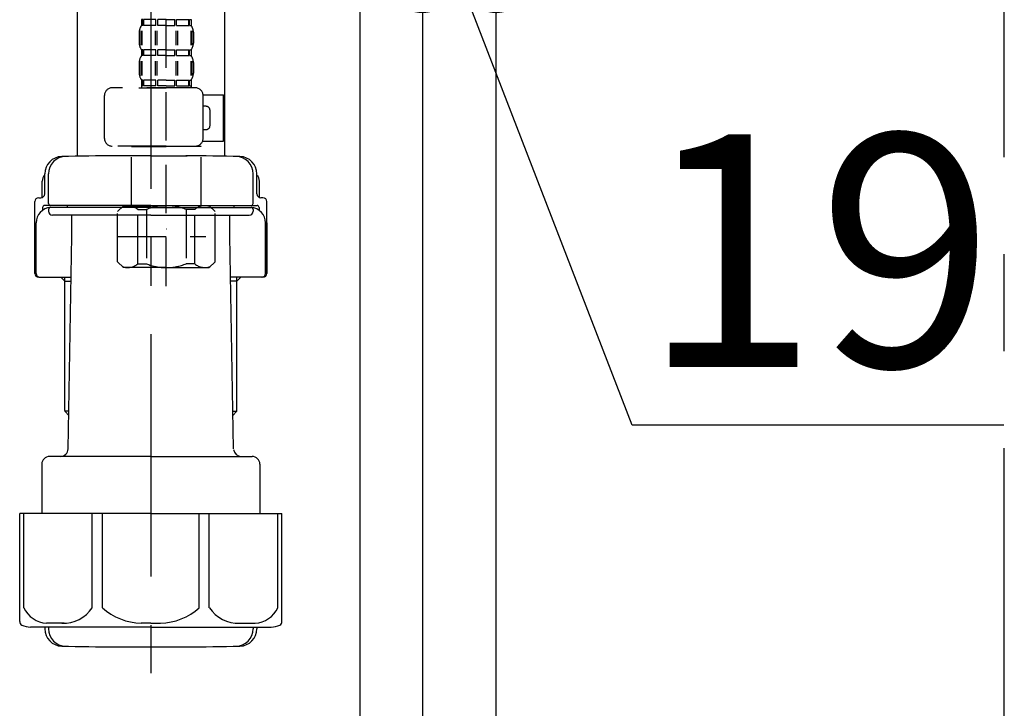
# Model space of a CAD drawing. Extents: x 0 to 26473, y -25 to 8845.
# Drawn here: x 5087 to 5340, y 2518 to 2696 of the extents above; entities that cross this region are included whole.
import ezdxf

# ---------------------------------------------------------------- set-up
doc = ezdxf.new("R2010")
doc.units = 0
doc.header["$LTSCALE"] = 50
doc.header["$MEASUREMENT"] = 0
doc.linetypes.add('CENTER', pattern=[2, 1.25, -0.25, 0.25, -0.25])
doc.linetypes.add('DASHED', pattern=[0.75, 0.5, -0.25])
doc.layers.get('0').update_dxf_attribs({"linetype": 'CONTINUOUS'})
doc.layers.get('DEFPOINTS').update_dxf_attribs({"color": 146, "linetype": 'CONTINUOUS'})
for name, color, linetype in [('111-壁仕上', 3, 'CONTINUOUS'), ('122-扉', 6, 'CONTINUOUS'), ('150-機器', 8, 'CONTINUOUS'), ('166-寸法B', 11, 'CONTINUOUS')]:
    doc.layers.add(name, color=color, linetype=linetype)
doc.styles.add('KH001', font='txt')
doc.dimstyles.new('KH1xx030', dxfattribs={"dimscale": 30, "dimtxt": 2, "dimasz": 0.6, "dimexe": 0.3, "dimexo": 1.2, "dimgap": 0.5, "dimtad": 3, "dimdec": 1, "dimdsep": 46, "dimlunit": 6, "dimtxsty": 'KH001', "dimblk": 'DOT', "dimcen": 1, "dimdle": 1, "dimclrd": 256, "dimclre": 256, "dimclrt": 256, "dimadec": 0, "dimazin": 0, "dimtfac": 1, "dimtdec": 1, "dimtix": 1, "dimtmove": 2, "dimatfit": 3, "dimldrblk": 'CLOSEDBLANK', "dimfxl": 1, "dimtolj": 1, "dimtzin": 0, "dimlwd": -1, "dimlwe": -1, "dimarcsym": 0})

# ---------------------------------------------------------------- blocks, each defined once
blk = doc.blocks.new('F402_D')
at = {"layer": '150-機器', "color": 13, "linetype": 'DASHED', "ltscale": 0.5}
for p, q in [((3.99, -402.9), (3.99, -308.59)), ((-2.39, -334.22), (-2.39, -335.72)), ((-2, -334.22), (-2.39, -334.22)), ((-2, -335.72), (-2, -334.22)), ((-1.81, -335.72), (-1.81, -334.22)), ((1.32, -334.22), (-1.81, -334.22)), ((1.32, -335.72), (1.32, -334.22)), ((1.78, -335.72), (1.78, -334.22)), ((3.99, -334.22), (1.78, -334.22)), ((3.99, -334.22), (6.2, -334.22)), ((6.2, -335.72), (6.2, -334.22)), ((6.66, -335.72), (6.66, -334.22)), ((6.66, -334.22), (9.79, -334.22)), ((9.79, -335.72), (9.79, -334.22)), ((9.98, -335.72), (9.98, -334.22)), ((9.98, -334.22), (10.37, -334.22)), ((10.37, -334.22), (10.37, -335.72)), ((-2.99, -337.46), (-2.99, -340.26)), ((-2.55, -337.12), (-2.55, -340.82)), ((-2, -335.72), (-2.39, -335.72)), ((-2.36, -337.12), (-2.36, -340.82)), ((1.32, -335.72), (-1.81, -335.72)), ((1.09, -337.12), (1.09, -340.82)), ((1.55, -337.12), (1.55, -340.82)), ((3.99, -335.72), (1.78, -335.72)), ((3.99, -335.72), (6.2, -335.72)), ((6.43, -337.12), (6.43, -340.82)), ((6.66, -335.72), (9.79, -335.72)), ((6.89, -337.12), (6.89, -340.82)), ((9.98, -335.72), (10.37, -335.72)), ((10.34, -337.12), (10.34, -340.82)), ((10.53, -337.12), (10.53, -340.82)), ((10.97, -337.46), (10.97, -340.26)), ((-2.39, -342), (-2.39, -343.5)), ((-2, -342), (-2.39, -342)), ((-2, -343.5), (-2, -342)), ((-1.81, -343.5), (-1.81, -342)), ((1.32, -342), (-1.81, -342)), ((1.32, -343.5), (1.32, -342)), ((1.78, -343.5), (1.78, -342)), ((3.99, -342), (1.78, -342)), ((3.99, -342), (6.2, -342)), ((6.2, -343.5), (6.2, -342)), ((6.66, -343.5), (6.66, -342)), ((6.66, -342), (9.79, -342)), ((9.79, -343.5), (9.79, -342)), ((9.98, -343.5), (9.98, -342)), ((9.98, -342), (10.37, -342)), ((10.37, -342), (10.37, -343.5)), ((-2.55, -344.93), (-2.55, -348.63)), ((-2, -343.5), (-2.39, -343.5)), ((-2.36, -344.93), (-2.36, -348.63)), ((1.32, -343.5), (-1.81, -343.5)), ((1.09, -344.93), (1.09, -348.63)), ((1.55, -344.93), (1.55, -348.63)), ((3.99, -343.5), (1.78, -343.5)), ((3.99, -343.5), (6.2, -343.5)), ((6.43, -344.93), (6.43, -348.63)), ((6.66, -343.5), (9.79, -343.5)), ((6.89, -344.93), (6.89, -348.63)), ((9.98, -343.5), (10.37, -343.5)), ((10.34, -344.93), (10.34, -348.63)), ((10.53, -344.93), (10.53, -348.63)), ((-2.99, -345.24), (-2.99, -348.03)), ((10.97, -345.24), (10.97, -348.03)), ((-2, -349.78), (-2.39, -349.78)), ((-2.39, -349.78), (-2.39, -351.78)), ((-2, -351.28), (-2, -349.78)), ((1.32, -349.78), (-1.81, -349.78)), ((-1.81, -351.28), (-1.81, -349.78)), ((1.32, -351.28), (1.32, -349.78)), ((3.99, -349.78), (1.78, -349.78)), ((1.78, -351.28), (1.78, -349.78)), ((3.99, -349.78), (6.2, -349.78)), ((6.2, -351.28), (6.2, -349.78)), ((6.66, -349.78), (9.79, -349.78)), ((6.66, -351.28), (6.66, -349.78)), ((9.79, -351.28), (9.79, -349.78)), ((9.98, -349.78), (10.37, -349.78)), ((9.98, -351.28), (9.98, -349.78)), ((10.37, -349.78), (10.37, -351.78)), ((11.47, -351.78), (-9.97, -351.78)), ((-3.09, -351.78), (3.99, -351.78)), ((-2, -351.28), (-2.39, -351.28)), ((1.32, -351.28), (-1.81, -351.28)), ((3.99, -351.28), (1.78, -351.28)), ((3.99, -351.28), (6.2, -351.28)), ((6.66, -351.28), (9.79, -351.28)), ((9.98, -351.28), (10.37, -351.28)), ((-11.97, -364.84), (-11.97, -353.77)), ((13.45, -353.57), (18.75, -353.57)), ((13.46, -364.84), (13.46, -353.77)), ((18.75, -365.54), (18.75, -353.57)), ((14.26, -356.56), (13.46, -356.56)), ((15.26, -361.55), (15.26, -357.56)), ((13.46, -362.55), (14.26, -362.55)), ((3.99, -366.84), (-9.97, -366.84)), ((-4.89, -366.84), (-4.99, -366.93)), ((-4.99, -366.93), (3.99, -366.93)), ((-4.99, -382.19), (-4.99, -366.93)), ((3.99, -366.84), (11.47, -366.84)), ((12.97, -366.93), (3.99, -366.93)), ((12.87, -366.84), (12.97, -366.93)), ((12.97, -382.19), (12.97, -366.93)), ((13.34, -365.54), (18.75, -365.54)), ((-8.58, -383.69), (-7.08, -382.19)), ((-7.08, -382.19), (3.99, -382.19)), ((-5.94, -382.19), (3.99, -382.19)), ((-3.38, -383.19), (-1.14, -383.19)), ((-3.38, -397.15), (-3.38, -383.19)), ((-1.14, -383.19), (-1.14, -397.15)), ((13.92, -382.19), (3.99, -382.19)), ((15.06, -382.19), (3.99, -382.19)), ((11.35, -383.19), (9.12, -383.19)), ((9.12, -383.19), (9.12, -397.15)), ((11.35, -397.15), (11.35, -383.19)), ((16.56, -383.69), (15.06, -382.19)), ((-8.58, -396.66), (-8.58, -383.69)), ((16.56, -396.66), (16.56, -383.69)), ((3.99, -388.18), (4.03, -388.18)), ((-8.58, -390.17), (14.21, -390.17)), ((-8.58, -396.66), (-7.08, -398.15)), ((3.99, -398.15), (-7.08, -398.15)), ((-3.38, -397.15), (-1.14, -397.15)), ((3.99, -398.15), (15.06, -398.15)), ((11.35, -397.15), (9.12, -397.15)), ((16.56, -396.66), (15.06, -398.15))]:
    blk.add_line(p, q, dxfattribs=at)
for centre, radius, start, end in [((-0.15, -337.46), 2.84, 142.1507, 180), ((8.13, -337.46), 2.84, 0, 37.8493), ((-0.15, -340.26), 2.84, 180, 217.8493), ((8.13, -340.26), 2.84, 322.1507, 0), ((-0.15, -345.24), 2.84, 142.1507, 180), ((8.13, -345.24), 2.84, 0, 37.8493), ((-0.15, -348.03), 2.84, 180, 217.8493), ((8.13, -348.03), 2.84, 322.1507, 0), ((-9.97, -353.77), 1.99, 90, 180), ((11.47, -353.77), 1.99, 0, 90), ((14.26, -357.56), 0.997, 0, 90), ((14.26, -361.55), 0.997, 270, 0), ((-9.97, -364.84), 1.99, 180.001, 270), ((11.47, -364.84), 1.99, 270, 359.999), ((-5.98, -386.08), 3.89, 48.036, 110.221), ((3.96, -396.08), 13.89, 89.864, 111.555), ((4.02, -396.08), 13.89, 68.445, 90.136), ((13.95, -386.08), 3.89, 69.779, 131.964), ((-5.98, -394.26), 3.89, 249.779, 311.964), ((3.99, -384.43), 13.72, 248.018, 270), ((3.99, -384.43), 13.72, 270, 291.982), ((13.95, -394.26), 3.89, 228.036, 290.221)]:
    blk.add_arc(centre, radius, start, end, dxfattribs=at)
blk = doc.blocks.new('排水ﾄﾗｯﾌﾟ')
at = {"layer": '150-機器'}
for p, q in [((271, -102.85), (271, -156.93)), ((309, -101.56), (309, -156.93)), ((309, -102.85), (309, -156.93)), ((290, -156.85), (280.65, -156.85)), ((290, -156.85), (299.35, -156.85)), ((262.65, -166.65), (262.65, -161.51)), ((262.65, -166.65), (262.65, -161.52)), ((263.65, -169.15), (263.65, -161.49)), ((316.35, -169.15), (316.35, -161.49)), ((317.35, -166.65), (317.35, -161.51)), ((317.35, -166.65), (317.35, -161.52)), ((262, -167.58), (262, -163.35)), ((318, -167.58), (318, -163.35)), ((260.1, -187.15), (260.1, -168.65)), ((261.1, -167.65), (261.65, -167.65)), ((290, -169.65), (262.6, -169.65)), ((268.5, -170.15), (268.5, -169.65)), ((290, -169.65), (317.4, -169.65)), ((311.5, -170.15), (311.5, -169.65)), ((318.9, -167.65), (318.35, -167.65)), ((319.9, -187.15), (319.9, -168.65)), ((262.1, -170.15), (262.1, -170.89)), ((263.65, -170.65), (263.65, -171.15)), ((290, -170.15), (264.1, -170.15)), ((290, -172.15), (264.65, -172.15)), ((269.6, -177.55), (269.6, -172.15)), ((290, -170.15), (315.9, -170.15)), ((290, -172.15), (315.35, -172.15)), ((310.4, -177.55), (310.4, -172.15)), ((316.35, -170.65), (316.35, -171.15)), ((317.9, -170.15), (317.9, -170.89)), ((260.1, -174.15), (260.1, -187.15)), ((260.42, -187.15), (260.42, -174.15)), ((319.58, -187.15), (319.58, -174.15)), ((319.9, -174.15), (319.9, -187.15)), ((268.68, -232.38), (269.6, -177.55)), ((311.32, -232.38), (310.4, -177.55)), ((261.1, -188.15), (269.42, -188.15)), ((267.8, -189.15), (266.8, -188.15)), ((267.8, -222.47), (267.8, -188.15)), ((267.8, -189.15), (269.41, -189.15)), ((318.9, -188.15), (310.58, -188.15)), ((312.2, -189.15), (310.59, -189.15)), ((312.2, -189.15), (313.2, -188.15)), ((312.2, -222.47), (312.2, -188.15)), ((268.85, -222.66), (267.84, -222.66)), ((267.93, -222.8), (268.83, -223.8)), ((311.15, -222.66), (312.16, -222.66)), ((312.07, -222.8), (311.17, -223.8)), ((290, -234.35), (263.9, -234.35)), ((290, -234.35), (316.1, -234.35)), ((261.9, -236.35), (261.9, -249.06)), ((318.1, -236.35), (318.1, -249.06)), ((290, -249.06), (256.2, -249.06)), ((256.2, -276.93), (256.2, -249.06)), ((290, -249.06), (323.8, -249.06)), ((323.8, -276.93), (323.8, -249.06)), ((290, -278.36), (259, -278.36)), ((262.65, -278.36), (262.65, -278.77)), ((263.65, -278.36), (263.65, -278.8)), ((290, -278.36), (321, -278.36)), ((316.35, -278.36), (316.35, -278.8)), ((317.35, -278.36), (317.35, -278.77)), ((281, -283.45), (299, -283.45))]:
    blk.add_line(p, q, dxfattribs=at)
at = {"layer": '150-機器', "color": 13, "linetype": 'CENTER'}
blk.add_line((290, -102.85), (290, -290.21), dxfattribs=at)
at = {"layer": '150-機器', "color": 13, "ltscale": 0.1}
for p, q in [((257.28, -273.36), (257.28, -249.06)), ((274.92, -273.36), (274.92, -249.06)), ((277.53, -273.36), (277.53, -249.06)), ((302.47, -273.36), (302.47, -249.06)), ((305.08, -273.36), (305.08, -249.06)), ((322.72, -273.36), (322.72, -249.06)), ((267.63, -277.36), (263.1, -277.36)), ((290, -277.36), (287.5, -277.36)), ((290, -277.36), (292.5, -277.36)), ((312.37, -277.36), (316.9, -277.36))]:
    blk.add_line(p, q, dxfattribs=at)
at = {"layer": '150-機器'}
for centre, radius, start, end in [((267.15, -161.52), 4.5, 91.4252, 180), ((268.15, -161.49), 4.5, 91.3223, 180), ((281, -718.2), 561.35, 90, 91.4252), ((299, -718.2), 561.35, 88.5748, 90), ((311.85, -161.49), 4.5, 0, 88.6777), ((312.85, -161.52), 4.5, 0, 88.5748), ((264, -163.35), 2, 132.454, 180), ((316, -163.35), 2, 0, 47.546), ((261.65, -166.65), 1, 270, 0), ((261.65, -166.65), 1, 270, 0), ((318.35, -166.65), 1, 180, 270), ((318.35, -166.65), 1, 180, 270), ((261.1, -168.65), 1, 90, 180), ((262.6, -170.15), 0.5, 90, 180), ((264.15, -169.15), 0.5, 180, 270), ((315.85, -169.15), 0.5, 270, 0), ((317.4, -170.15), 0.5, 0, 90), ((318.9, -168.65), 1, 0, 90), ((264.42, -174.15), 4, 93.5454, 180), ((264.15, -170.65), 0.5, 90, 180), ((264.65, -171.15), 1, 180, 270), ((315.35, -171.15), 1, 270, 0), ((315.58, -174.15), 4, 0, 86.4546), ((315.85, -170.65), 0.5, 0, 90), ((261.1, -187.15), 1, 180, 270), ((261.1, -187.15), 1, 180, 270), ((261.42, -187.15), 1, 180, 270), ((318.58, -187.15), 1, 270, 0), ((318.9, -187.15), 1, 270, 0), ((318.9, -187.15), 1, 270, 0), ((268.3, -222.47), 0.5, 180, 221.9647), ((311.7, -222.47), 0.5, 318.0353, 0), ((266.68, -232.35), 2, 270, 359.0418), ((313.32, -232.35), 2, 185.6763, 270), ((263.9, -236.35), 2, 90, 180), ((316.1, -236.35), 2, 0, 90), ((257.2, -276.93), 1, 180, 243.2563), ((259, -273.36), 5, 243.2563, 270), ((267.15, -278.77), 4.5, 180, 268.5748), ((268.15, -278.8), 4.5, 180, 268.6777), ((311.85, -278.8), 4.5, 271.3223, 0), ((312.85, -278.77), 4.5, 271.4252, 0), ((321, -273.36), 5, 270, 296.7437), ((322.8, -276.93), 1, 296.7437, 360), ((281, 277.91), 561.35, 268.5748, 270), ((299, 277.91), 561.35, 270, 271.4252)]:
    blk.add_arc(centre, radius, start, end, dxfattribs=at)
at = {"layer": '150-機器', "color": 13, "ltscale": 0.1}
for centre, radius, start, end in [((263.56, -270.45), 6.92, 204.8352, 266.1563), ((267.36, -268.23), 9.13, 268.3376, 325.848), ((287.98, -261.73), 15.64, 228.0486, 268.2381), ((292.02, -261.73), 15.64, 271.7619, 311.9514), ((312.64, -268.23), 9.13, 214.152, 271.6624), ((316.44, -270.45), 6.92, 273.8437, 335.1648)]:
    blk.add_arc(centre, radius, start, end, dxfattribs=at)
blk = doc.blocks.new('_Dot')
at = {"color": 0, "linetype": 'ByBlock', "lineweight": -2}
blk.add_line((-0.5, 0), (-1, 0), dxfattribs=at)
at = {"color": 0, "linetype": 'ByBlock', "const_width": 0.5}
blk.add_lwpolyline([(-0.25, 0, 1), (0.25, 0, 1)], format="xyb", close=True, dxfattribs=at)
blk = doc.blocks.new('*D266')
at = {"layer": '166-寸法B', "transparency": 16777216}
for p, q in [((5190.31, 2951.49), (5190.31, 2697.68)), ((5209.31, 2951.49), (5209.31, 2697.68)), ((5172.31, 2706.68), (5154.31, 2706.68)), ((5190.31, 2706.68), (5209.31, 2706.68)), ((5244.39, 2591.44), (5199.81, 2706.68)), ((5340.15, 2591.44), (5244.39, 2591.44))]:
    blk.add_line(p, q, dxfattribs=at)
at = {"layer": 'DEFPOINTS', "color": 0, "transparency": 16777216}
for p in [(5190.31, 2987.49), (5209.31, 2987.49), (5209.31, 2706.68)]:
    blk.add_point(p, dxfattribs=at)
at = {"layer": '166-寸法B', "transparency": 16777216, "xscale": 18, "yscale": 18, "zscale": 18}
blk.add_blockref('_Dot', (5190.31, 2706.68), dxfattribs=at)
at = {"layer": '166-寸法B', "transparency": 16777216, "xscale": 18, "yscale": 18, "zscale": 18, "rotation": 180}
blk.add_blockref('_Dot', (5209.31, 2706.68), dxfattribs=at)
at = {"layer": '166-寸法B', "transparency": 16777216, "insert": (5292.27, 2636.44), "char_height": 60, "attachment_point": 5, "style": 'KH001'}
blk.add_mtext('\\A1;19', dxfattribs=at)
blk = doc.blocks.new('_ClosedBlank')
at = {"color": 0, "linetype": 'ByBlock', "lineweight": -2}
for p, q in [((-1, 0.167), (0, 0)), ((-1, 0.167), (-1, -0.167)), ((0, 0), (-1, -0.167))]:
    blk.add_line(p, q, dxfattribs=at)

msp = doc.modelspace()

# ---------------------------------------------------------------- linework, layer by layer
at = {"layer": '111-壁仕上', "color": 253, "linetype": 'CENTER', "ltscale": 2}
msp.add_line((5340.31, 1260.51), (5340.31, 3567.32), dxfattribs=at)
at = {"layer": '122-扉', "color": 253}
for points in [[(5174.31, 2987.49), (5190.31, 2987.49), (5190.31, 2317.49), (5174.31, 2317.49)], [(5190.31, 2167.49), (5209.31, 2167.49), (5209.31, 2987.49), (5190.31, 2987.49)]]:
    msp.add_lwpolyline(points, close=True, dxfattribs=at)

# ---------------------------------------------------------------- block references
at = {"layer": '150-機器'}
for name, p in [('F402_D', (5120.31, 3030.19)), ('排水ﾄﾗｯﾌﾟ', (4830.31, 2817.7))]:
    msp.add_blockref(name, p, dxfattribs=at)

# ---------------------------------------------------------------- dimensions: what is measured, and where the dimension line sits
at = {"layer": '166-寸法B'}
dim = msp.add_linear_dim(base=(5209.31, 2706.68), p1=(5190.31, 2987.49), p2=(5209.31, 2987.49), dimstyle='KH1xx030', override={"dimtmove": 1}, dxfattribs=at)
dim.commit()
dim.dimension.update_dxf_attribs({"geometry": '*D266', "text_midpoint": (5259.39, 2591.44), "dimtype": 128})

doc.saveas('drawing.dxf')
